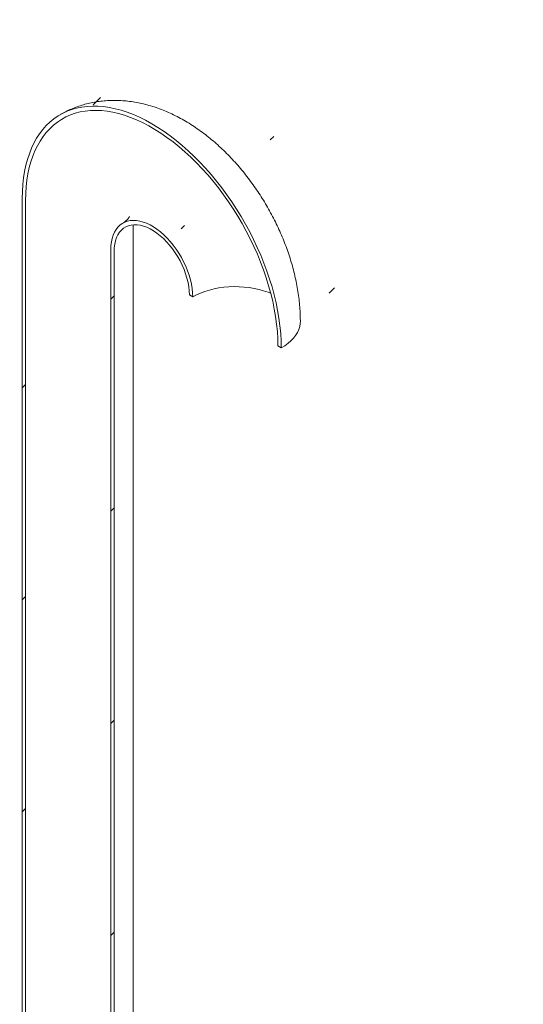
# Model space of a CAD drawing. Units: millimetres. Extents: x 8 to 412, y 5 to 290.
# Drawn here: x 326 to 337, y 201 to 222 of the extents above; entities that cross this region are included whole.
import ezdxf

# ---------------------------------------------------------------- set-up
doc = ezdxf.new("R2010")
doc.units = ezdxf.units.MM

msp = doc.modelspace()

# ---------------------------------------------------------------- hatches: boundary and pattern name
at = {"linetype": 'Continuous', "lineweight": 0}
h = msp.add_hatch(dxfattribs=at)
h.set_pattern_fill('ANSI31', style=0)
edge = h.paths.add_edge_path(flags=0)
edge.add_arc((277.812756, 184.500448), 0.25, 270, 330.0026883)
edge.add_line((277.989533, 184.398397), (287.623863, 178.836617))
edge.add_arc((287.80064, 178.734566), 0.25, 150.0026883, 270)
edge.add_line((287.80064, 178.53043), (288.507746, 178.122226))
edge.add_arc((288.507746, 178.326361), 0.25, 270, 330.0026883)
edge.add_line((288.684523, 178.22431), (298.318853, 172.66253))
edge.add_arc((298.49563, 172.560479), 0.25, 150.0026883, 270)
edge.add_line((298.49563, 172.356344), (299.202737, 171.94814))
edge.add_arc((299.202737, 172.152275), 0.25, 270, 330.0026883)
edge.add_line((299.379513, 172.050224), (309.013843, 166.488444))
edge.add_arc((309.19062, 166.386393), 0.25, 150.0026883, 270)
edge.add_line((309.19062, 166.182258), (309.897727, 165.774054))
edge.add_arc((309.897727, 165.978189), 0.25, 270, 330.0026883)
edge.add_line((310.074503, 165.876138), (319.708833, 160.314358))
edge.add_arc((319.88561, 160.212307), 0.25, 150.0026883, 270)
edge.add_line((319.88561, 160.008171), (320.592717, 159.599967))
edge.add_arc((320.592717, 159.804102), 0.25, 270, 330.0026883)
edge.add_line((320.769493, 159.702051), (320.789419, 159.690549))
edge.add_arc((320.789419, 164.712275), 6.15, 270, 307.3557921)
edge.add_arc((305.355689, 184.931067), 32, 307.3557921, 349.7120828)
edge.add_line((326.760822, 181.045758), (326.667365, 181.09971))
edge.add_arc((305.355689, 184.931067), 31.875, 307.3557921, 349.8083812, ccw=False)
edge.add_arc((320.789419, 164.712275), 6.025, 270, 307.3557921, ccw=False)
edge.add_line((320.789419, 159.792616), (315.397729, 162.905172))
edge.add_line((315.397729, 162.905172), (315.397729, 166.885809))
edge.add_line((315.397729, 166.885809), (309.917652, 170.04939))
edge.add_line((309.917652, 170.04939), (309.917652, 166.068754))
edge.add_line((309.917652, 166.068754), (266.233883, 191.286857))
edge.add_arc((266.233883, 196.206515), 6.025, 188.8366879, 270, ccw=False)
edge.add_arc((281.667612, 198.605903), 31.875, 133.5414052, 188.8366879, ccw=False)
edge.add_line((260.822949, 220.539829), (260.727407, 220.594984))
edge.add_arc((281.667612, 198.605903), 32, 133.6003919, 188.8366879)
edge.add_arc((266.233883, 196.206515), 6.15, 188.8366879, 270)
edge.add_arc((266.41066, 191.082738), 0.25, 150.0026883, 270)
edge.add_line((266.41066, 190.878603), (267.117766, 190.470399))
edge.add_arc((267.117766, 190.674534), 0.25, 270, 330.0026883)
edge.add_line((267.294543, 190.572483), (276.928873, 185.010703))
edge.add_arc((277.10565, 184.908652), 0.25, 150.0026883, 270)
edge.add_line((277.10565, 184.704517), (277.812756, 184.296313))
h.paths.add_polyline_path([(315.309341, 166.732699), (315.309341, 162.956198), (310.00604, 166.017728), (310.00604, 169.79423)], flags=0)
h = msp.add_hatch(dxfattribs=at)
h.set_pattern_fill('ANSI31', style=0)
edge = h.paths.add_edge_path(flags=0)
edge.add_line((325.456323, 199.17344), (321.584914, 201.408357))
edge.add_arc((321.584914, 201.42877), 0.025, 150.0026883, 270, ccw=False)
edge.add_line((321.567236, 201.438975), (321.567236, 201.479802))
edge.add_arc((321.549558, 201.490007), 0.025, 330.0026883, 450)
edge.add_line((321.549558, 201.510421), (320.913162, 201.877805))
edge.add_arc((320.913162, 201.939045), 0.075, 150.0026883, 270, ccw=False)
edge.add_line((320.860129, 201.969661), (320.860129, 202.010488))
edge.add_arc((320.807096, 202.041103), 0.075, 330.0026883, 450)
edge.add_line((320.807096, 202.102343), (320.382832, 202.347266))
edge.add_arc((320.382832, 202.286025), 0.075, 90, 150.0026883)
edge.add_line((320.329799, 202.316641), (320.329799, 202.275814))
edge.add_arc((320.276766, 202.306429), 0.075, 270, 330.0026883, ccw=False)
edge.add_line((320.276766, 202.245188), (320.153022, 202.316624))
edge.add_line((320.153022, 202.316624), (320.153022, 202.23497))
edge.add_line((320.153022, 202.23497), (320.276766, 202.163534))
edge.add_arc((320.276766, 202.306429), 0.175, 270, 330.0026883)
edge.add_line((320.40051, 202.234993), (320.40051, 202.255407))
edge.add_line((320.40051, 202.255407), (320.789419, 202.030894))
edge.add_line((320.789419, 202.030894), (320.789419, 202.010481))
edge.add_arc((320.913162, 201.939045), 0.175, 150.0026883, 270)
edge.add_line((320.913162, 201.796151), (321.498311, 201.458351))
edge.add_arc((321.584914, 201.42877), 0.125, 161.1412345, 270)
edge.add_line((321.584914, 201.326703), (325.456323, 199.091785))
edge.add_arc((325.456323, 200.092048), 1.225, 270, 330.0026883)
edge.add_line((326.322529, 199.591998), (326.322529, 217.964166))
edge.add_arc((328.991857, 216.423196), 3.775, -29.9973117, 150.0026883, ccw=False)
edge.add_line((331.661185, 214.882226), (331.731896, 214.841405))
edge.add_arc((328.991857, 216.423196), 3.875, 330.0026883, 510.0026883)
edge.add_line((326.251818, 218.004987), (326.251818, 199.632818))
edge.add_arc((325.456323, 200.092048), 1.125, 270, 330.0026883, ccw=False)
h = msp.add_hatch(dxfattribs=at)
h.set_pattern_fill('ANSI31', style=0)
edge = h.paths.add_edge_path(flags=0)
edge.add_line((321.567236, 199.111834), (321.567236, 199.152661))
edge.add_arc((321.584914, 199.142456), 0.025, 90, 150.0026883, ccw=False)
edge.add_line((321.584914, 199.162869), (325.456323, 196.927952))
edge.add_arc((325.456323, 200.092048), 3.875, 270, 330.0026883)
edge.add_line((328.196362, 198.510257), (328.196362, 216.882425))
edge.add_arc((328.991857, 216.423196), 1.125, -29.9973117, 150.0026883, ccw=False)
edge.add_line((329.787352, 215.963966), (329.858063, 215.923146))
edge.add_arc((328.991857, 216.423196), 1.225, 330.0026883, 510.0026883)
edge.add_line((328.125651, 216.923246), (328.125651, 198.551078))
edge.add_arc((325.456323, 200.092048), 3.775, 270, 330.0026883, ccw=False)
edge.add_line((325.456323, 197.009606), (321.584914, 199.244524))
edge.add_arc((321.584914, 199.142456), 0.125, 90, 140.8887946)
edge.add_line((321.498311, 199.212864), (320.913162, 199.550663))
edge.add_arc((320.913162, 199.407769), 0.175, 90, 150.0026883)
edge.add_line((320.789419, 199.479204), (320.789419, 199.458791))
edge.add_line((320.789419, 199.458791), (320.40051, 199.683303))
edge.add_line((320.40051, 199.683303), (320.40051, 199.703717))
edge.add_arc((320.276766, 199.775152), 0.175, 330.0026883, 450)
edge.add_line((320.276766, 199.918047), (320.153022, 199.989483))
edge.add_line((320.153022, 199.989483), (320.153022, 199.907829))
edge.add_line((320.153022, 199.907829), (320.276766, 199.836393))
edge.add_arc((320.276766, 199.775152), 0.075, -29.9973117, 90, ccw=False)
edge.add_line((320.329799, 199.744537), (320.329799, 199.70371))
edge.add_arc((320.382832, 199.673095), 0.075, 150.0026883, 270)
edge.add_line((320.382832, 199.611854), (320.807096, 199.366932))
edge.add_arc((320.807096, 199.428172), 0.075, 270, 330.0026883)
edge.add_line((320.860129, 199.397557), (320.860129, 199.438384))
edge.add_arc((320.913162, 199.407769), 0.075, 90, 150.0026883, ccw=False)
edge.add_line((320.913162, 199.469009), (321.549558, 199.101626))
edge.add_arc((321.549558, 199.122039), 0.025, 270, 330.0026883)

# ---------------------------------------------------------------- linework, layer by layer
at = {"color": 7, "linetype": 'Continuous', "lineweight": 15}
for p, q in [((326.251818, 218.004987), (326.251818, 199.632818)), ((326.322529, 217.964166), (326.322529, 199.591998)), ((328.59909, 199.071538), (328.59909, 217.443706)), ((328.125651, 198.551078), (328.125651, 216.923246)), ((328.196362, 198.510257), (328.196362, 216.882425)), ((329.787352, 215.963966), (329.858063, 215.923146)), ((331.661185, 214.882226), (331.731896, 214.841405))]:
    msp.add_line(p, q, dxfattribs=at)
at = {"color": 7, "linetype": 'Continuous', "lineweight": 15, "flags": 128}
for points in [[(331.731896, 214.841405), (331.728793, 214.993751), (331.719489, 215.149334), (331.704006, 215.307803), (331.68238, 215.468799), (331.654659, 215.631957), (331.620905, 215.796908), (331.581196, 215.963277), (331.535621, 216.130688), (331.484284, 216.298761), (331.427301, 216.467117), (331.3648, 216.635373), (331.296925, 216.803148), (331.223827, 216.970063), (331.145673, 217.135739), (331.06264, 217.2998), (330.974917, 217.461876), (330.882701, 217.621599), (330.786201, 217.778607), (330.685637, 217.932545), (330.581236, 218.083063), (330.473234, 218.229822), (330.361877, 218.372488), (330.247416, 218.510738), (330.130111, 218.644259), (330.010227, 218.772749), (329.888036, 218.895916), (329.763815, 219.013482), (329.637846, 219.125179), (329.510413, 219.230756), (329.381805, 219.329973), (329.252315, 219.422606), (329.122234, 219.508443), (328.991857, 219.587292), (328.861481, 219.658972), (328.7314, 219.723323), (328.601909, 219.780198), (328.473302, 219.829468), (328.345869, 219.871022), (328.219899, 219.904765), (328.095678, 219.930622), (327.973488, 219.948533), (327.853604, 219.958458), (327.736299, 219.960375), (327.621838, 219.954278), (327.51048, 219.940183), (327.402479, 219.918121), (327.298078, 219.888141), (327.197513, 219.850312), (327.101014, 219.80472), (327.008798, 219.751468), (326.921074, 219.690676), (326.838041, 219.622482), (326.759888, 219.54704), (326.68679, 219.464522), (326.618914, 219.375115), (326.556414, 219.27902), (326.49943, 219.176456), (326.448093, 219.067655), (326.402518, 218.952864), (326.362809, 218.832342), (326.329056, 218.706362), (326.301335, 218.575211), (326.279708, 218.439184), (326.264226, 218.298591), (326.254922, 218.153749), (326.251818, 218.004987)], [(331.661185, 214.882226), (331.658068, 215.032948), (331.648724, 215.186918), (331.633174, 215.343775), (331.611456, 215.503153), (331.58362, 215.66468), (331.54973, 215.827978), (331.509866, 215.992667), (331.464121, 216.158361), (331.412602, 216.324674), (331.35543, 216.491216), (331.292737, 216.6576), (331.224671, 216.823437), (331.151389, 216.988338), (331.073064, 217.15192), (330.989878, 217.3138), (330.902026, 217.4736), (330.809712, 217.630946), (330.713153, 217.785472), (330.612573, 217.936816), (330.508208, 218.084625), (330.400302, 218.228553), (330.289106, 218.368265), (330.174881, 218.503435), (330.057892, 218.633745), (329.938414, 218.758893), (329.816725, 218.878586), (329.693109, 218.992544), (329.567856, 219.100501), (329.441257, 219.202206), (329.313609, 219.29742), (329.18521, 219.38592), (329.056358, 219.467502), (328.927356, 219.541973), (328.798505, 219.60916), (328.670105, 219.668906), (328.542457, 219.721072), (328.415858, 219.765536), (328.290605, 219.802193), (328.16699, 219.830958), (328.0453, 219.851764), (327.925822, 219.864563), (327.808834, 219.869325), (327.694608, 219.866037), (327.583412, 219.854709), (327.475506, 219.835366), (327.371141, 219.808055), (327.270562, 219.772837), (327.174002, 219.729797), (327.081689, 219.679033), (326.993836, 219.620666), (326.910651, 219.55483), (326.832325, 219.481681), (326.759044, 219.401388), (326.690977, 219.31414), (326.628285, 219.220139), (326.571112, 219.119607), (326.519593, 219.012776), (326.473849, 218.899898), (326.433985, 218.781235), (326.400095, 218.657065), (326.372258, 218.527678), (326.35054, 218.393375), (326.334991, 218.254471), (326.325646, 218.11129), (326.322529, 217.964166)], [(328.125651, 216.923246), (328.128772, 217.006273), (328.138111, 217.085098), (328.153601, 217.159155), (328.175131, 217.227909), (328.202546, 217.290865), (328.235647, 217.34757), (328.274197, 217.397614), (328.317918, 217.440638), (328.366495, 217.476331), (328.419577, 217.504436), (328.476783, 217.52475), (328.537699, 217.537128), (328.601888, 217.541481), (328.668887, 217.537775), (328.738212, 217.52604), (328.809366, 217.506358), (328.881834, 217.478872), (328.955094, 217.44378), (329.02862, 217.401334), (329.101881, 217.351841), (329.174349, 217.295658), (329.245502, 217.233188), (329.314828, 217.164882), (329.381826, 217.091232), (329.446015, 217.012769), (329.506932, 216.930058), (329.564138, 216.843695), (329.61722, 216.754302), (329.665796, 216.662524), (329.709517, 216.569021), (329.748067, 216.474468), (329.781169, 216.379546), (329.808583, 216.284937), (329.830113, 216.191325), (329.845603, 216.099384), (329.854943, 216.009776), (329.858063, 215.923146)], [(328.196362, 216.882425), (328.199565, 216.96292), (328.209146, 217.039069), (328.22503, 217.11026), (328.247087, 217.175919), (328.275141, 217.235517), (328.308965, 217.288575), (328.348288, 217.334665), (328.392793, 217.373417), (328.44212, 217.404518), (328.495874, 217.427718), (328.553621, 217.44283), (328.614897, 217.449733), (328.679208, 217.448371), (328.746036, 217.438754), (328.814843, 217.420961), (328.885075, 217.395135), (328.956168, 217.361483), (329.027547, 217.320276), (329.098639, 217.271847), (329.168872, 217.216585), (329.237679, 217.154935), (329.304507, 217.087393), (329.368817, 217.014504), (329.430093, 216.936854), (329.48784, 216.855068), (329.541594, 216.769805), (329.590922, 216.681751), (329.635426, 216.591616), (329.674749, 216.500124), (329.708574, 216.408014), (329.736628, 216.316025), (329.758685, 216.224899), (329.774568, 216.13537), (329.78415, 216.048158), (329.787352, 215.963966)], [(329.858063, 215.923146), (329.937769, 215.965409), (330.023396, 216.003618), (330.114327, 216.037497), (330.209908, 216.066802), (330.30945, 216.091322), (330.412235, 216.110881), (330.517524, 216.125337), (330.624556, 216.134586), (330.732562, 216.138562), (330.840763, 216.137236), (330.948379, 216.130617), (331.054635, 216.118754), (331.158765, 216.101731), (331.26002, 216.079672), (331.357669, 216.052735), (331.45101, 216.021115), (331.508366, 215.998443)], [(332.134624, 215.402661), (332.132116, 215.354759), (332.120985, 215.291159), (332.101025, 215.228282), (332.072365, 215.166537), (332.035192, 215.106322), (331.989747, 215.04803), (331.936323, 214.992038), (331.875269, 214.938709), (331.806979, 214.88839), (331.731896, 214.841405)]]:
    msp.add_lwpolyline(points, dxfattribs=at)
at = {"color": 7, "linetype": 'Continuous', "lineweight": 15}
for points, knots in [([(332.134624, 215.402686), (332.134381, 215.434487), (332.133723, 215.520656), (332.126882, 215.66221), (332.112462, 215.827493), (332.091206, 215.993646), (332.063393, 216.160312), (332.029172, 216.327051), (331.988747, 216.493489), (331.942308, 216.659292), (331.890047, 216.824161), (331.832147, 216.987822), (331.768784, 217.150023), (331.700124, 217.310525), (331.626324, 217.469095), (331.547533, 217.62551), (331.463892, 217.779546), (331.375534, 217.930979), (331.282593, 218.079578), (331.185194, 218.225107), (331.083457, 218.367332), (330.977491, 218.506022), (330.867397, 218.640939), (330.753273, 218.77184), (330.635214, 218.898466), (330.513315, 219.020549), (330.387676, 219.137801), (330.258407, 219.249913), (330.125641, 219.356552), (329.989541, 219.45736), (329.850317, 219.551948), (329.708265, 219.639893), (329.563753, 219.720764), (329.417221, 219.794145), (329.269152, 219.859665), (329.120068, 219.917012), (328.970511, 219.965946), (328.821007, 220.006309), (328.672054, 220.038028), (328.5241, 220.061105), (328.37754, 220.075599), (328.232725, 220.081611), (328.089968, 220.079275), (327.949555, 220.068742), (327.811756, 220.050179), (327.676833, 220.023753), (327.545029, 219.989669), (327.416642, 219.948038), (327.291745, 219.899346), (327.171227, 219.842729), (327.091982, 219.802285), (327.054192, 219.778931), (327.053971, 219.778794)], [0, 0, 0, 0, 0.012414929, 0.033639157, 0.054874655, 0.076144982, 0.097408667, 0.118642716, 0.13983169, 0.160966872, 0.182045114, 0.203067672, 0.224039155, 0.244966652, 0.265859041, 0.286726465, 0.307579939, 0.328431055, 0.349291155, 0.370168947, 0.391076572, 0.412026013, 0.433028846, 0.454095932, 0.475236977, 0.496459948, 0.51777029, 0.539169915, 0.560655954, 0.582219341, 0.60384334, 0.625499926, 0.647142552, 0.668724708, 0.69019425, 0.711497491, 0.732584123, 0.753411879, 0.773949902, 0.794180225, 0.814097419, 0.833706901, 0.853022602, 0.872064557, 0.890856803, 0.909425734, 0.927798934, 0.946004434, 0.964070292, 0.982024407, 0.999894507, 1, 1, 1, 1]), ([(328.52028, 217.621593), (328.520317, 217.621672), (328.520417, 217.621891), (328.51675, 217.614282), (328.50835, 217.600317), (328.493846, 217.580183), (328.472144, 217.55518), (328.441682, 217.526831), (328.409682, 217.501793), (328.386902, 217.489237), (328.378943, 217.48485)], [0, 0, 0, 0, 0.068716995, 0.187728374, 0.312333476, 0.444330369, 0.585935271, 0.739861967, 0.909107505, 1, 1, 1, 1])]:
    msp.add_open_spline(points, degree=3, knots=knots, dxfattribs=at)

doc.saveas('drawing.dxf')
